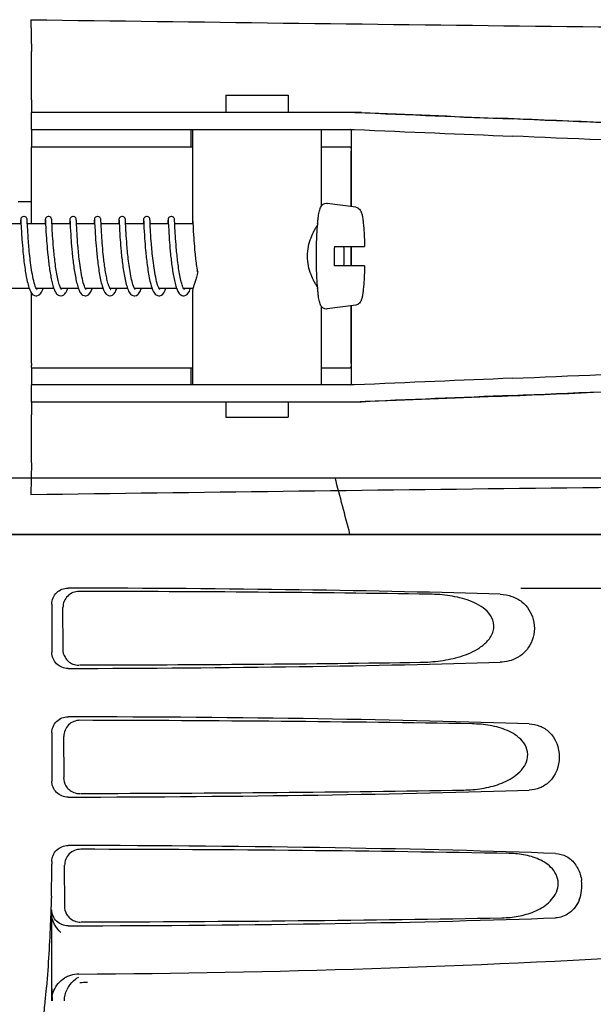
# Model space of a CAD drawing. Units: millimetres. Extents: x 14461 to 18332, y 9121 to 14477.
# Drawn here: x 15430 to 15483, y 13091 to 13183 of the extents above; entities that cross this region are included whole.
import ezdxf

# ---------------------------------------------------------------- set-up
doc = ezdxf.new("R2010")
doc.units = ezdxf.units.MM

msp = doc.modelspace()

# ---------------------------------------------------------------- linework, layer by layer
at = {"color": 7, "linetype": 'Continuous'}
for p, q in [((15431.043, 13182.654), (15431.079, 13179.689)), ((15431.095, 13175.195), (15431.095, 13174.008)), ((15449.213, 13175.607), (15449.213, 13174.008)), ((15449.213, 13175.607), (15455.013, 13175.607)), ((15455.013, 13175.607), (15455.013, 13174.008)), ((15431.066, 13174.008), (15431.066, 13172.41)), ((15437.926, 13174.008), (15431.066, 13174.008)), ((15461.874, 13174.008), (15437.926, 13174.008)), ((15431.066, 13172.41), (15461.177, 13172.41)), ((15445.966, 13170.807), (15445.966, 13172.407)), ((15446.113, 13172.41), (15446.113, 13163.802)), ((15458.113, 13172.41), (15458.113, 13165.27)), ((15460.942, 13165.22), (15460.942, 13172.165)), ((15431.106, 13163.607), (15431.106, 13170.407)), ((15431.108, 13170.807), (15446.113, 13170.807)), ((15458.113, 13170.807), (15460.812, 13170.807)), ((15460.901, 13165.225), (15460.901, 13170.407)), ((15431.097, 13165.667), (15429.864, 13165.667)), ((15461.343, 13165.165), (15458.656, 13165.53)), ((15430.698, 13163.883), (15430.694, 13163.944)), ((15432.987, 13163.885), (15432.984, 13163.941)), ((15435.276, 13163.891), (15435.273, 13163.941)), ((15437.566, 13163.884), (15437.563, 13163.937)), ((15439.855, 13163.884), (15439.852, 13163.943)), ((15444.434, 13163.883), (15444.431, 13163.943)), ((15430.116, 13163.607), (15428.422, 13163.607)), ((15430.079, 13163.877), (15430.066, 13163.607)), ((15430.101, 13163.908), (15430.104, 13163.865)), ((15430.104, 13163.865), (15430.108, 13163.778)), ((15430.108, 13163.778), (15430.134, 13163.253)), ((15430.134, 13163.253), (15430.152, 13162.921)), ((15430.724, 13163.355), (15430.698, 13163.883)), ((15432.406, 13163.607), (15430.711, 13163.607)), ((15430.739, 13163.07), (15430.724, 13163.355)), ((15430.752, 13162.844), (15430.739, 13163.07)), ((15432.369, 13163.88), (15432.355, 13163.607)), ((15432.392, 13163.884), (15432.395, 13163.832)), ((15432.395, 13163.832), (15432.406, 13163.607)), ((15432.406, 13163.607), (15432.425, 13163.214)), ((15432.425, 13163.214), (15432.444, 13162.883)), ((15432.995, 13163.732), (15432.987, 13163.885)), ((15433.008, 13163.449), (15432.995, 13163.732)), ((15434.695, 13163.607), (15433.001, 13163.607)), ((15433.025, 13163.135), (15433.008, 13163.449)), ((15434.658, 13163.879), (15434.645, 13163.607)), ((15434.68, 13163.905), (15434.683, 13163.861)), ((15434.683, 13163.861), (15434.687, 13163.769)), ((15434.687, 13163.769), (15434.711, 13163.283)), ((15434.711, 13163.283), (15434.729, 13162.956)), ((15435.283, 13163.757), (15435.276, 13163.891)), ((15435.292, 13163.57), (15435.283, 13163.757)), ((15436.985, 13163.607), (15435.29, 13163.607)), ((15435.308, 13163.247), (15435.292, 13163.57)), ((15435.322, 13162.996), (15435.308, 13163.247)), ((15436.946, 13163.851), (15436.934, 13163.607)), ((15436.969, 13163.907), (15436.972, 13163.865)), ((15436.972, 13163.865), (15436.976, 13163.777)), ((15436.976, 13163.777), (15436.999, 13163.315)), ((15436.999, 13163.315), (15437.016, 13162.996)), ((15437.573, 13163.738), (15437.566, 13163.884)), ((15437.589, 13163.403), (15437.573, 13163.738)), ((15439.274, 13163.607), (15437.579, 13163.607)), ((15437.605, 13163.1), (15437.589, 13163.403)), ((15437.62, 13162.832), (15437.605, 13163.1)), ((15439.237, 13163.877), (15439.224, 13163.607)), ((15439.259, 13163.905), (15439.261, 13163.862)), ((15439.261, 13163.862), (15439.266, 13163.772)), ((15439.266, 13163.772), (15439.289, 13163.301)), ((15439.289, 13163.301), (15439.306, 13162.985)), ((15441.563, 13163.607), (15439.869, 13163.607)), ((15439.9, 13163.003), (15439.884, 13163.295)), ((15441.527, 13163.881), (15441.513, 13163.607)), ((15441.548, 13163.907), (15441.551, 13163.863)), ((15441.551, 13163.863), (15441.556, 13163.769)), ((15441.556, 13163.769), (15441.581, 13163.253)), ((15441.581, 13163.253), (15441.6, 13162.905)), ((15442.146, 13163.868), (15442.142, 13163.928)), ((15443.853, 13163.607), (15442.158, 13163.607)), ((15442.186, 13163.067), (15442.171, 13163.351)), ((15442.199, 13162.842), (15442.186, 13163.067)), ((15443.816, 13163.877), (15443.803, 13163.607)), ((15443.838, 13163.907), (15443.84, 13163.865)), ((15443.84, 13163.865), (15443.845, 13163.777)), ((15443.845, 13163.777), (15443.863, 13163.391)), ((15443.863, 13163.391), (15443.883, 13163.024)), ((15443.883, 13163.024), (15443.898, 13162.757)), ((15446.142, 13163.607), (15444.448, 13163.607)), ((15444.466, 13163.238), (15444.451, 13163.54)), ((15444.481, 13162.957), (15444.466, 13163.238)), ((15446.105, 13163.877), (15446.092, 13163.607)), ((15446.129, 13163.881), (15446.132, 13163.825)), ((15446.132, 13163.825), (15446.161, 13163.24)), ((15446.161, 13163.24), (15446.179, 13162.907)), ((15430.152, 13162.921), (15430.17, 13162.62)), ((15430.17, 13162.62), (15430.193, 13162.274)), ((15430.767, 13162.588), (15430.752, 13162.844)), ((15430.786, 13162.3), (15430.767, 13162.588)), ((15430.809, 13161.981), (15430.786, 13162.3)), ((15432.444, 13162.883), (15432.461, 13162.592)), ((15432.461, 13162.592), (15432.482, 13162.268)), ((15432.482, 13162.268), (15432.499, 13162.034)), ((15433.063, 13162.497), (15433.048, 13162.732)), ((15433.08, 13162.24), (15433.063, 13162.497)), ((15433.1, 13161.963), (15433.08, 13162.24)), ((15434.729, 13162.956), (15434.746, 13162.662)), ((15434.746, 13162.662), (15434.768, 13162.327)), ((15434.768, 13162.327), (15434.785, 13162.081)), ((15435.339, 13162.695), (15435.322, 13162.996)), ((15435.354, 13162.462), (15435.339, 13162.695)), ((15435.372, 13162.203), (15435.354, 13162.462)), ((15435.393, 13161.919), (15435.372, 13162.203)), ((15437.016, 13162.996), (15437.033, 13162.705)), ((15437.033, 13162.705), (15437.054, 13162.369)), ((15437.054, 13162.369), (15437.072, 13162.12)), ((15437.072, 13162.12), (15437.091, 13161.852)), ((15437.639, 13162.531), (15437.62, 13162.832)), ((15437.654, 13162.313), (15437.639, 13162.531)), ((15437.67, 13162.081), (15437.654, 13162.313)), ((15439.306, 13162.985), (15439.322, 13162.702)), ((15439.322, 13162.702), (15439.343, 13162.38)), ((15439.343, 13162.38), (15439.359, 13162.144)), ((15439.359, 13162.144), (15439.378, 13161.892)), ((15439.913, 13162.776), (15439.9, 13163.003)), ((15439.929, 13162.524), (15439.913, 13162.776)), ((15439.948, 13162.248), (15439.929, 13162.524)), ((15439.969, 13161.948), (15439.948, 13162.248)), ((15441.6, 13162.905), (15441.618, 13162.595)), ((15441.618, 13162.595), (15441.641, 13162.246)), ((15441.641, 13162.246), (15441.66, 13161.991)), ((15442.214, 13162.589), (15442.199, 13162.842)), ((15442.233, 13162.304), (15442.214, 13162.589)), ((15442.256, 13161.987), (15442.233, 13162.304)), ((15443.898, 13162.757), (15443.917, 13162.456)), ((15443.917, 13162.456), (15443.94, 13162.121)), ((15443.94, 13162.121), (15443.957, 13161.88)), ((15444.494, 13162.743), (15444.481, 13162.957)), ((15444.509, 13162.509), (15444.494, 13162.743)), ((15444.526, 13162.253), (15444.509, 13162.509)), ((15444.546, 13161.978), (15444.526, 13162.253)), ((15446.179, 13162.907), (15446.196, 13162.616)), ((15446.196, 13162.616), (15446.217, 13162.288)), ((15446.217, 13162.288), (15446.234, 13162.049)), ((15430.221, 13161.881), (15430.244, 13161.595)), ((15430.244, 13161.595), (15430.27, 13161.29)), ((15432.499, 13162.034), (15432.518, 13161.787)), ((15432.518, 13161.787), (15432.539, 13161.528)), ((15432.539, 13161.528), (15432.562, 13161.258)), ((15432.562, 13161.258), (15432.588, 13160.979)), ((15433.123, 13161.668), (15433.1, 13161.963)), ((15433.15, 13161.356), (15433.123, 13161.668)), ((15434.785, 13162.081), (15434.805, 13161.819)), ((15434.805, 13161.819), (15434.827, 13161.54)), ((15434.827, 13161.54), (15434.852, 13161.248)), ((15434.852, 13161.248), (15434.881, 13160.944)), ((15435.417, 13161.611), (15435.393, 13161.919)), ((15437.091, 13161.852), (15437.114, 13161.565)), ((15437.114, 13161.565), (15437.141, 13161.26)), ((15437.689, 13161.837), (15437.67, 13162.081)), ((15437.709, 13161.582), (15437.689, 13161.837)), ((15437.732, 13161.316), (15437.709, 13161.582)), ((15437.758, 13161.04), (15437.732, 13161.316)), ((15439.378, 13161.892), (15439.399, 13161.624)), ((15439.399, 13161.624), (15439.423, 13161.34)), ((15439.423, 13161.34), (15439.45, 13161.043)), ((15439.995, 13161.625), (15439.969, 13161.948)), ((15441.66, 13161.991), (15441.681, 13161.719)), ((15441.681, 13161.719), (15441.704, 13161.432)), ((15441.704, 13161.432), (15441.731, 13161.129)), ((15443.957, 13161.88), (15443.978, 13161.627)), ((15443.978, 13161.627), (15444, 13161.361)), ((15444, 13161.361), (15444.025, 13161.085)), ((15444.569, 13161.684), (15444.546, 13161.978)), ((15444.595, 13161.374), (15444.569, 13161.684)), ((15446.234, 13162.049), (15446.253, 13161.795)), ((15446.253, 13161.795), (15446.275, 13161.525)), ((15446.275, 13161.525), (15446.3, 13161.241)), ((15446.3, 13161.241), (15446.328, 13160.944)), ((15459.329, 13161.507), (15462.151, 13161.507)), ((15460.901, 13159.707), (15460.901, 13161.507)), ((15460.942, 13159.707), (15460.942, 13161.507)), ((15432.588, 13160.979), (15432.617, 13160.692)), ((15437.786, 13160.758), (15437.758, 13161.04)), ((15444.025, 13161.085), (15444.053, 13160.797)), ((15462.151, 13159.707), (15459.329, 13159.707)), ((15430.883, 13157.607), (15429.24, 13157.607)), ((15433.172, 13157.607), (15431.53, 13157.607)), ((15431.593, 13157.502), (15431.55, 13157.567)), ((15435.462, 13157.607), (15433.819, 13157.607)), ((15433.826, 13157.607), (15433.823, 13157.6)), ((15433.871, 13157.517), (15433.836, 13157.574)), ((15433.896, 13157.486), (15433.871, 13157.517)), ((15437.754, 13157.607), (15436.109, 13157.607)), ((15436.116, 13157.607), (15436.112, 13157.6)), ((15436.171, 13157.503), (15436.127, 13157.57)), ((15440.04, 13157.607), (15438.4, 13157.607)), ((15438.406, 13157.607), (15438.403, 13157.602)), ((15442.33, 13157.607), (15440.686, 13157.607)), ((15440.73, 13157.531), (15440.688, 13157.605)), ((15440.695, 13157.607), (15440.691, 13157.599)), ((15444.619, 13157.607), (15442.977, 13157.607)), ((15442.984, 13157.607), (15442.981, 13157.6)), ((15446.154, 13157.607), (15445.266, 13157.607)), ((15445.274, 13157.607), (15445.27, 13157.6)), ((15445.32, 13157.514), (15445.286, 13157.568)), ((15445.343, 13157.486), (15445.32, 13157.514)), ((15431.106, 13150.607), (15431.106, 13157.156)), ((15431.608, 13157.485), (15431.593, 13157.502)), ((15436.187, 13157.484), (15436.171, 13157.503)), ((15446.113, 13157.412), (15446.113, 13148.607)), ((15458.113, 13155.938), (15458.113, 13148.607)), ((15461.343, 13156.049), (15458.656, 13155.684)), ((15460.901, 13150.607), (15460.901, 13155.989)), ((15460.942, 13148.849), (15460.942, 13155.994)), ((15431.108, 13150.207), (15446.113, 13150.207)), ((15445.966, 13148.607), (15445.966, 13150.207)), ((15458.113, 13150.207), (15460.812, 13150.207)), ((15431.066, 13148.607), (15431.066, 13147.008)), ((15461.177, 13148.607), (15431.066, 13148.607)), ((15437.926, 13147.008), (15431.066, 13147.008)), ((15431.095, 13147.008), (15431.095, 13145.819)), ((15461.874, 13147.008), (15437.926, 13147.008)), ((15449.213, 13147.008), (15449.213, 13145.607)), ((15455.013, 13147.008), (15455.013, 13145.607)), ((15449.213, 13145.607), (15455.013, 13145.607)), ((15431.079, 13141.325), (15431.043, 13138.36)), ((15336.088, 13139.945), (15524.873, 13139.945)), ((15334.131, 13134.667), (15526.83, 13134.667)), ((15336.378, 13134.695), (15524.583, 13134.695)), ((15476.725, 13129.667), (15519.004, 13129.667)), ((15432.986, 13128.17), (15432.986, 13123.664)), ((15434.052, 13123.982), (15434.028, 13127.859)), ((15432.986, 13116.17), (15432.986, 13111.664)), ((15434.128, 13112.005), (15434.104, 13115.836)), ((15432.986, 13104.17), (15432.986, 13103.917)), ((15434.204, 13100.027), (15434.18, 13103.814)), ((15432.986, 13093.186), (15432.982, 13099.229)), ((15432.986, 13091.179), (15432.986, 13099.664))]:
    msp.add_line(p, q, dxfattribs=at)
for points in [[(15430.389, 13164.307), (15430.366, 13164.306), (15430.273, 13164.282), (15430.197, 13164.236), (15430.144, 13164.178), (15430.113, 13164.122), (15430.099, 13164.079), (15430.093, 13164.052), (15430.09, 13164.032), (15430.088, 13164.014), (15430.087, 13163.996), (15430.085, 13163.978), (15430.084, 13163.957), (15430.082, 13163.933), (15430.079, 13163.877)], [(15430.098, 13163.952), (15430.098, 13163.952), (15430.098, 13163.947), (15430.099, 13163.937), (15430.1, 13163.924), (15430.101, 13163.908)], [(15430.694, 13163.944), (15430.693, 13163.968), (15430.691, 13163.989), (15430.689, 13164.008), (15430.688, 13164.026), (15430.685, 13164.046), (15430.68, 13164.074), (15430.667, 13164.117), (15430.638, 13164.172), (15430.586, 13164.231), (15430.511, 13164.279), (15430.418, 13164.305), (15430.389, 13164.307)], [(15432.678, 13164.307), (15432.656, 13164.306), (15432.564, 13164.283), (15432.488, 13164.237), (15432.434, 13164.18), (15432.403, 13164.124), (15432.389, 13164.08), (15432.383, 13164.053), (15432.38, 13164.033), (15432.378, 13164.015), (15432.376, 13163.998), (15432.375, 13163.979), (15432.373, 13163.959), (15432.372, 13163.935), (15432.369, 13163.88)], [(15432.387, 13163.951), (15432.387, 13163.952), (15432.388, 13163.946), (15432.389, 13163.936), (15432.39, 13163.922), (15432.391, 13163.905), (15432.392, 13163.884)], [(15432.984, 13163.941), (15432.982, 13163.964), (15432.981, 13163.985), (15432.979, 13164.004), (15432.977, 13164.022), (15432.975, 13164.04), (15432.971, 13164.063), (15432.962, 13164.098), (15432.938, 13164.154), (15432.889, 13164.218), (15432.813, 13164.273), (15432.716, 13164.304), (15432.678, 13164.307)], [(15434.967, 13164.307), (15434.946, 13164.306), (15434.854, 13164.283), (15434.778, 13164.238), (15434.724, 13164.181), (15434.693, 13164.124), (15434.678, 13164.081), (15434.672, 13164.053), (15434.669, 13164.033), (15434.667, 13164.015), (15434.666, 13163.998), (15434.664, 13163.98), (15434.663, 13163.959), (15434.661, 13163.936), (15434.658, 13163.879)], [(15434.677, 13163.952), (15434.677, 13163.952), (15434.677, 13163.946), (15434.678, 13163.936), (15434.679, 13163.922), (15434.68, 13163.905)], [(15435.273, 13163.941), (15435.272, 13163.963), (15435.27, 13163.982), (15435.269, 13164), (15435.267, 13164.017), (15435.266, 13164.033), (15435.263, 13164.052), (15435.258, 13164.077), (15435.245, 13164.118), (15435.215, 13164.174), (15435.163, 13164.233), (15435.088, 13164.28), (15434.997, 13164.305), (15434.967, 13164.307)], [(15437.257, 13164.307), (15437.235, 13164.306), (15437.143, 13164.283), (15437.067, 13164.237), (15437.013, 13164.18), (15436.982, 13164.124), (15436.968, 13164.081), (15436.962, 13164.053), (15436.959, 13164.033), (15436.957, 13164.015), (15436.955, 13163.998), (15436.954, 13163.98), (15436.952, 13163.959), (15436.951, 13163.936), (15436.949, 13163.911), (15436.946, 13163.851)], [(15436.966, 13163.952), (15436.966, 13163.952), (15436.967, 13163.947), (15436.967, 13163.937), (15436.968, 13163.924), (15436.969, 13163.907)], [(15437.563, 13163.937), (15437.561, 13163.959), (15437.56, 13163.98), (15437.559, 13163.998), (15437.557, 13164.015), (15437.555, 13164.031), (15437.553, 13164.05), (15437.548, 13164.075), (15437.536, 13164.114), (15437.507, 13164.171), (15437.455, 13164.23), (15437.38, 13164.279), (15437.287, 13164.305), (15437.257, 13164.307)], [(15439.546, 13164.307), (15439.524, 13164.306), (15439.431, 13164.283), (15439.356, 13164.237), (15439.302, 13164.179), (15439.271, 13164.123), (15439.257, 13164.08), (15439.251, 13164.053), (15439.248, 13164.032), (15439.246, 13164.015), (15439.245, 13163.997), (15439.243, 13163.978), (15439.242, 13163.957), (15439.24, 13163.933), (15439.237, 13163.877)], [(15439.256, 13163.952), (15439.255, 13163.952), (15439.255, 13163.952), (15439.256, 13163.946), (15439.257, 13163.936), (15439.258, 13163.922), (15439.259, 13163.905)], [(15439.852, 13163.943), (15439.85, 13163.967), (15439.849, 13163.988), (15439.847, 13164.007), (15439.845, 13164.026), (15439.843, 13164.046), (15439.837, 13164.074), (15439.824, 13164.117), (15439.795, 13164.173), (15439.743, 13164.231), (15439.668, 13164.279), (15439.576, 13164.305), (15439.546, 13164.307)], [(15441.836, 13164.307), (15441.814, 13164.306), (15441.722, 13164.283), (15441.646, 13164.238), (15441.592, 13164.181), (15441.561, 13164.124), (15441.547, 13164.081), (15441.541, 13164.053), (15441.538, 13164.033), (15441.536, 13164.015), (15441.534, 13163.998), (15441.533, 13163.98), (15441.531, 13163.959), (15441.53, 13163.936), (15441.527, 13163.881)], [(15441.545, 13163.952), (15441.545, 13163.952), (15441.545, 13163.947), (15441.546, 13163.937), (15441.547, 13163.924), (15441.548, 13163.907)], [(15442.142, 13163.928), (15442.141, 13163.952), (15442.139, 13163.974), (15442.138, 13163.993), (15442.136, 13164.011), (15442.134, 13164.028), (15442.132, 13164.047), (15442.127, 13164.074), (15442.114, 13164.116), (15442.085, 13164.172), (15442.034, 13164.23), (15441.959, 13164.279), (15441.866, 13164.305), (15441.836, 13164.307)], [(15444.125, 13164.307), (15444.102, 13164.306), (15444.009, 13164.282), (15443.933, 13164.235), (15443.88, 13164.178), (15443.849, 13164.121), (15443.835, 13164.079), (15443.83, 13164.051), (15443.827, 13164.031), (15443.825, 13164.013), (15443.823, 13163.996), (15443.822, 13163.977), (15443.82, 13163.956), (15443.819, 13163.933), (15443.816, 13163.877)], [(15443.834, 13163.952), (15443.834, 13163.952), (15443.835, 13163.947), (15443.836, 13163.937), (15443.837, 13163.924), (15443.838, 13163.907)], [(15444.431, 13163.943), (15444.429, 13163.967), (15444.428, 13163.989), (15444.426, 13164.008), (15444.424, 13164.027), (15444.421, 13164.047), (15444.416, 13164.074), (15444.403, 13164.117), (15444.374, 13164.173), (15444.322, 13164.231), (15444.247, 13164.28), (15444.154, 13164.305), (15444.125, 13164.307)], [(15446.113, 13164.001), (15446.113, 13163.997), (15446.111, 13163.978), (15446.11, 13163.957), (15446.108, 13163.934), (15446.105, 13163.877)], [(15433.048, 13162.732), (15433.03, 13163.043), (15433.025, 13163.135)], [(15439.884, 13163.295), (15439.864, 13163.713), (15439.855, 13163.884)], [(15442.171, 13163.351), (15442.154, 13163.695), (15442.146, 13163.868)], [(15444.451, 13163.54), (15444.443, 13163.714), (15444.434, 13163.883)], [(15430.193, 13162.274), (15430.201, 13162.148), (15430.221, 13161.881)], [(15430.27, 13161.29), (15430.284, 13161.13), (15430.3, 13160.967), (15430.316, 13160.8), (15430.334, 13160.631), (15430.352, 13160.459), (15430.372, 13160.285), (15430.393, 13160.11), (15430.415, 13159.934), (15430.438, 13159.757), (15430.462, 13159.581), (15430.487, 13159.406), (15430.514, 13159.231), (15430.542, 13159.059), (15430.571, 13158.889), (15430.601, 13158.722), (15430.633, 13158.558), (15430.666, 13158.399), (15430.701, 13158.245), (15430.737, 13158.096), (15430.774, 13157.954), (15430.813, 13157.818), (15430.854, 13157.689)], [(15431.55, 13157.567), (15431.499, 13157.669), (15431.447, 13157.798), (15431.396, 13157.949), (15431.347, 13158.117), (15431.299, 13158.301), (15431.254, 13158.496), (15431.211, 13158.699), (15431.171, 13158.909), (15431.134, 13159.124), (15431.098, 13159.342), (15431.065, 13159.562), (15431.034, 13159.782), (15431.005, 13160.001), (15430.978, 13160.219), (15430.953, 13160.434), (15430.93, 13160.645), (15430.908, 13160.853), (15430.888, 13161.057), (15430.87, 13161.254), (15430.853, 13161.446), (15430.837, 13161.631), (15430.822, 13161.81), (15430.809, 13161.981)], [(15433.836, 13157.574), (15433.797, 13157.65), (15433.759, 13157.741), (15433.72, 13157.843), (15433.683, 13157.956), (15433.647, 13158.077), (15433.612, 13158.207), (15433.578, 13158.345), (15433.545, 13158.49), (15433.513, 13158.642), (15433.481, 13158.799), (15433.451, 13158.961), (15433.423, 13159.127), (15433.395, 13159.297), (15433.368, 13159.469), (15433.343, 13159.643), (15433.319, 13159.818), (15433.296, 13159.993), (15433.274, 13160.169), (15433.253, 13160.344), (15433.233, 13160.518), (15433.214, 13160.691), (15433.197, 13160.861), (15433.18, 13161.029), (15433.165, 13161.194), (15433.15, 13161.356)], [(15436.127, 13157.57), (15436.077, 13157.672), (15436.025, 13157.802), (15435.974, 13157.952), (15435.925, 13158.119), (15435.878, 13158.3), (15435.834, 13158.49), (15435.792, 13158.689), (15435.753, 13158.893), (15435.716, 13159.101), (15435.682, 13159.311), (15435.65, 13159.522), (15435.62, 13159.732), (15435.592, 13159.94), (15435.566, 13160.145), (15435.542, 13160.347), (15435.52, 13160.544), (15435.499, 13160.736), (15435.48, 13160.923), (15435.462, 13161.104), (15435.446, 13161.279), (15435.431, 13161.448), (15435.417, 13161.611)], [(15437.141, 13161.26), (15437.155, 13161.102), (15437.171, 13160.941), (15437.187, 13160.776), (15437.204, 13160.609), (15437.223, 13160.439), (15437.242, 13160.267), (15437.263, 13160.094), (15437.285, 13159.919), (15437.308, 13159.745), (15437.332, 13159.57), (15437.357, 13159.396), (15437.383, 13159.223), (15437.411, 13159.053), (15437.44, 13158.885), (15437.47, 13158.72), (15437.501, 13158.559), (15437.534, 13158.402), (15437.567, 13158.251), (15437.603, 13158.105), (15437.639, 13157.966), (15437.677, 13157.833), (15437.701, 13157.753)], [(15440.688, 13157.605), (15440.643, 13157.702), (15440.597, 13157.819), (15440.553, 13157.952), (15440.509, 13158.099), (15440.467, 13158.258), (15440.427, 13158.426), (15440.389, 13158.602), (15440.352, 13158.785), (15440.318, 13158.973), (15440.285, 13159.165), (15440.253, 13159.36), (15440.223, 13159.557), (15440.195, 13159.755), (15440.169, 13159.953), (15440.144, 13160.151), (15440.121, 13160.347), (15440.099, 13160.541), (15440.078, 13160.732), (15440.059, 13160.919), (15440.041, 13161.103), (15440.025, 13161.282), (15440.009, 13161.456), (15439.995, 13161.625)], [(15443.006, 13157.552), (15442.958, 13157.644), (15442.907, 13157.765), (15442.856, 13157.908), (15442.807, 13158.071), (15442.759, 13158.249), (15442.713, 13158.441), (15442.67, 13158.643), (15442.628, 13158.855), (15442.589, 13159.073), (15442.553, 13159.296), (15442.518, 13159.522), (15442.486, 13159.748), (15442.456, 13159.974), (15442.428, 13160.198), (15442.402, 13160.419), (15442.378, 13160.636), (15442.356, 13160.849), (15442.335, 13161.055), (15442.317, 13161.256), (15442.299, 13161.45), (15442.284, 13161.636), (15442.269, 13161.815), (15442.256, 13161.987)], [(15445.286, 13157.568), (15445.249, 13157.641), (15445.21, 13157.73), (15445.172, 13157.832), (15445.134, 13157.945), (15445.097, 13158.069), (15445.06, 13158.203), (15445.025, 13158.344), (15444.991, 13158.493), (15444.958, 13158.648), (15444.927, 13158.808), (15444.896, 13158.972), (15444.867, 13159.14), (15444.84, 13159.311), (15444.813, 13159.485), (15444.788, 13159.66), (15444.763, 13159.836), (15444.74, 13160.012), (15444.718, 13160.188), (15444.698, 13160.364), (15444.678, 13160.538), (15444.659, 13160.71), (15444.642, 13160.881), (15444.625, 13161.048), (15444.61, 13161.213), (15444.595, 13161.374)], [(15432.617, 13160.692), (15432.632, 13160.546), (15432.648, 13160.399), (15432.665, 13160.251), (15432.683, 13160.102), (15432.702, 13159.953), (15432.721, 13159.803), (15432.741, 13159.654), (15432.762, 13159.505), (15432.784, 13159.358), (15432.806, 13159.211), (15432.83, 13159.065), (15432.854, 13158.922), (15432.88, 13158.78), (15432.906, 13158.641), (15432.933, 13158.504), (15432.962, 13158.37), (15432.991, 13158.239), (15433.022, 13158.111), (15433.054, 13157.988), (15433.088, 13157.868), (15433.122, 13157.753), (15433.159, 13157.643)], [(15434.881, 13160.944), (15434.896, 13160.789), (15434.913, 13160.631), (15434.93, 13160.471), (15434.948, 13160.31), (15434.967, 13160.148), (15434.987, 13159.985), (15435.008, 13159.822), (15435.03, 13159.66), (15435.052, 13159.498), (15435.076, 13159.337), (15435.101, 13159.177), (15435.127, 13159.02), (15435.154, 13158.865), (15435.182, 13158.713), (15435.211, 13158.565), (15435.24, 13158.42), (15435.271, 13158.28), (15435.303, 13158.144), (15435.337, 13158.013), (15435.371, 13157.888), (15435.407, 13157.768), (15435.444, 13157.654)], [(15438.278, 13157.907), (15438.257, 13157.973), (15438.224, 13158.084), (15438.192, 13158.201), (15438.162, 13158.324), (15438.132, 13158.453), (15438.103, 13158.585), (15438.075, 13158.721), (15438.049, 13158.86), (15438.023, 13159.002), (15437.998, 13159.146), (15437.974, 13159.291), (15437.952, 13159.438), (15437.93, 13159.585), (15437.909, 13159.733), (15437.889, 13159.881), (15437.87, 13160.029), (15437.852, 13160.176), (15437.834, 13160.323), (15437.817, 13160.469), (15437.801, 13160.614), (15437.786, 13160.758)], [(15439.45, 13161.043), (15439.465, 13160.89), (15439.481, 13160.734), (15439.497, 13160.575), (15439.515, 13160.413), (15439.534, 13160.25), (15439.553, 13160.084), (15439.574, 13159.917), (15439.596, 13159.749), (15439.619, 13159.58), (15439.644, 13159.411), (15439.67, 13159.242), (15439.697, 13159.074), (15439.725, 13158.908), (15439.755, 13158.743), (15439.786, 13158.581), (15439.819, 13158.422), (15439.853, 13158.267), (15439.889, 13158.118), (15439.926, 13157.973), (15439.966, 13157.835), (15440.007, 13157.703)], [(15441.731, 13161.129), (15441.746, 13160.973), (15441.762, 13160.813), (15441.779, 13160.65), (15441.797, 13160.485), (15441.815, 13160.317), (15441.835, 13160.146), (15441.856, 13159.974), (15441.879, 13159.801), (15441.903, 13159.626), (15441.927, 13159.451), (15441.954, 13159.277), (15441.981, 13159.103), (15442.01, 13158.931), (15442.041, 13158.761), (15442.073, 13158.595), (15442.106, 13158.432), (15442.141, 13158.274), (15442.177, 13158.121), (15442.216, 13157.974), (15442.255, 13157.833), (15442.297, 13157.7)], [(15444.053, 13160.797), (15444.068, 13160.649), (15444.084, 13160.499), (15444.101, 13160.347), (15444.119, 13160.193), (15444.138, 13160.037), (15444.158, 13159.879), (15444.179, 13159.721), (15444.201, 13159.563), (15444.224, 13159.404), (15444.248, 13159.247), (15444.273, 13159.091), (15444.299, 13158.936), (15444.326, 13158.784), (15444.354, 13158.635), (15444.383, 13158.49), (15444.414, 13158.347), (15444.445, 13158.209), (15444.478, 13158.076), (15444.512, 13157.947), (15444.548, 13157.823), (15444.585, 13157.706)], [(15446.328, 13160.944), (15446.343, 13160.791), (15446.359, 13160.635), (15446.376, 13160.477), (15446.394, 13160.317), (15446.413, 13160.155), (15446.433, 13159.991), (15446.454, 13159.827), (15446.476, 13159.661), (15446.5, 13159.496), (15446.524, 13159.33), (15446.539, 13159.234)], [(15430.854, 13157.689), (15430.896, 13157.568), (15430.941, 13157.455), (15430.99, 13157.35), (15431.042, 13157.252), (15431.101, 13157.162), (15431.17, 13157.078), (15431.259, 13157.001), (15431.373, 13156.938), (15431.509, 13156.908), (15431.533, 13156.907)], [(15431.533, 13156.907), (15431.591, 13156.911), (15431.745, 13156.962), (15431.865, 13157.047), (15431.953, 13157.145), (15432.025, 13157.252), (15432.087, 13157.37), (15432.143, 13157.498), (15432.184, 13157.607)], [(15431.538, 13157.607), (15431.535, 13157.601), (15431.534, 13157.599)], [(15433.159, 13157.643), (15433.197, 13157.539), (15433.237, 13157.44), (15433.28, 13157.348), (15433.326, 13157.261), (15433.377, 13157.181), (15433.435, 13157.105), (15433.505, 13157.035), (15433.592, 13156.972), (15433.7, 13156.925), (15433.823, 13156.907)], [(15433.823, 13156.907), (15433.857, 13156.908), (15433.993, 13156.942), (15434.107, 13157.008), (15434.194, 13157.087), (15434.263, 13157.173), (15434.322, 13157.265), (15434.374, 13157.365), (15434.422, 13157.473), (15434.468, 13157.59), (15434.474, 13157.607)], [(15435.444, 13157.654), (15435.483, 13157.547), (15435.524, 13157.446), (15435.568, 13157.351), (15435.614, 13157.264), (15435.665, 13157.182), (15435.724, 13157.106), (15435.794, 13157.036), (15435.881, 13156.972), (15435.989, 13156.925), (15436.112, 13156.907)], [(15436.112, 13156.907), (15436.147, 13156.908), (15436.282, 13156.942), (15436.394, 13157.006), (15436.478, 13157.081), (15436.545, 13157.162), (15436.601, 13157.248), (15436.651, 13157.34), (15436.697, 13157.439), (15436.74, 13157.543), (15436.763, 13157.607)], [(15437.701, 13157.753), (15437.8, 13157.479), (15437.922, 13157.233), (15438.069, 13157.049), (15438.28, 13156.925), (15438.404, 13156.907)], [(15438.43, 13157.546), (15438.353, 13157.704), (15438.278, 13157.907)], [(15438.402, 13156.907), (15438.418, 13156.907), (15438.54, 13156.93), (15438.649, 13156.983), (15438.737, 13157.051), (15438.807, 13157.126), (15438.866, 13157.208), (15438.918, 13157.296), (15438.965, 13157.392), (15439.01, 13157.496), (15439.053, 13157.607)], [(15438.474, 13157.486), (15438.476, 13157.485), (15438.43, 13157.546)], [(15440.007, 13157.703), (15440.05, 13157.579), (15440.096, 13157.462), (15440.145, 13157.354), (15440.199, 13157.254), (15440.258, 13157.162), (15440.329, 13157.077), (15440.418, 13156.999), (15440.534, 13156.937), (15440.669, 13156.907), (15440.691, 13156.907)], [(15440.691, 13156.907), (15440.74, 13156.91), (15440.883, 13156.952), (15440.996, 13157.024), (15441.08, 13157.106), (15441.146, 13157.194), (15441.203, 13157.288), (15441.253, 13157.389), (15441.3, 13157.496), (15441.342, 13157.607)], [(15440.761, 13157.488), (15440.761, 13157.49), (15440.73, 13157.531)], [(15442.297, 13157.7), (15442.341, 13157.575), (15442.387, 13157.458), (15442.437, 13157.349), (15442.491, 13157.25), (15442.551, 13157.158), (15442.622, 13157.074), (15442.712, 13156.997), (15442.827, 13156.936), (15442.961, 13156.907), (15442.98, 13156.907)], [(15442.98, 13156.907), (15443.049, 13156.913), (15443.212, 13156.973), (15443.335, 13157.069), (15443.425, 13157.179), (15443.499, 13157.301), (15443.564, 13157.437), (15443.624, 13157.587), (15443.631, 13157.607)], [(15443.053, 13157.486), (15443.045, 13157.496), (15443.006, 13157.552)], [(15444.585, 13157.706), (15444.623, 13157.594), (15444.664, 13157.489), (15444.706, 13157.391), (15444.752, 13157.299), (15444.802, 13157.215), (15444.857, 13157.135), (15444.924, 13157.061), (15445.008, 13156.992), (15445.117, 13156.935), (15445.247, 13156.908), (15445.27, 13156.907)], [(15445.27, 13156.907), (15445.323, 13156.91), (15445.475, 13156.958), (15445.593, 13157.04), (15445.681, 13157.134), (15445.752, 13157.237), (15445.814, 13157.35), (15445.869, 13157.473), (15445.921, 13157.607), (15445.921, 13157.607)]]:
    msp.add_lwpolyline(points, dxfattribs=at)
for centre, radius, start, end in [((15731.954, 35250.274), 22069.672, 269.2187726, 269.4630002), ((15478.19, 13161.851), 20.496, 175.07864, 175.36955), ((15508.515, 13160.608), 49.194, 178.95314, 180.00141), ((15411.48, 13160.612), 48.755, 359.99386, 1.05158), ((15508.075, 13160.602), 48.755, 179.99386, 181.05158), ((15411.041, 13160.606), 49.194, 358.95314, 0.00141), ((15478.138, 13159.358), 20.444, 184.63903, 184.93353), ((15490.6, 13150.599), 59.494, 179.99269, 180.1853), ((15731.954, -8929.261), 22069.672, 90.5369998, 90.7812274), ((13738.933, 12683.427), 1780.003, 14.685952, 14.86072), ((15435.515, 13123.989), 1.516, 211.14689, 228.6996), ((15435.516, 13123.994), 1.52, 228.80771, 248.25003), ((15435.591, 13112.012), 1.516, 211.15097, 228.70463), ((15435.592, 13112.017), 1.52, 228.8128, 248.25428), ((15330.496, 13103.889), 102.49, 358.34578, 0.01549), ((15478.779, 13101.93), 3.631, 338.51613, 7.22861), ((15435.667, 13100.034), 1.516, 211.15513, 228.70975), ((15435.668, 13100.04), 1.52, 228.81797, 248.2586), ((15430.48, 14093.667), 1000, 270.28793, 273.41832), ((15435.507, 13091.142), 2.535, 112.53838, 121.96139), ((15435.506, 13091.14), 2.538, 108.17797, 112.512), ((15435.522, 13091.089), 2.591, 90.36776, 108.15585), ((15436.7, 13091.151), 2.536, 118.70402, 126.49129), ((15324.444, 13101.379), 108.414, 354.60449, 355.28171), ((15436.718, 13091.135), 2.56, 147.38972, 154.30152), ((15341.501, 13099.764), 91.28, 353.54625, 354.60663)]:
    msp.add_arc(centre, radius, start, end, dxfattribs=at)
for centre, major_axis, ratio, start_param, end_param in [((15443.897, 13174.872), (70, -2.975), 0.001852, -1.320273, -1.095754), ((15446.407, 13174.792), (70, -2.975), 0.001852, -1.347924, -1.159059), ((15507.483, 13171.937), (82.64, -3.513), 0.001852, 1.515318, 1.982534), ((15519.568, 13171.382), (95.47, -4.058), 0.001852, 1.662935, 2.045839), ((15443.897, 13173.27), (70, -2.975), 0.001852, -1.321288, -1.095754), ((15519.568, 13169.781), (95.47, -4.058), 0.001852, 1.663654, 2.045839), ((15519.568, 13151.236), (95.47, 4.058), 0.001852, -2.045839, -1.663633), ((15443.897, 13147.747), (70, 2.975), 0.001852, 1.095754, 1.321288), ((15507.483, 13149.08), (82.64, 3.513), 0.001852, -1.982534, -1.515318), ((15519.568, 13149.635), (95.47, 4.058), 0.001852, -2.045839, -1.662935), ((15443.897, 13146.145), (70, 2.975), 0.001852, 1.095754, 1.320273), ((15446.407, 13146.224), (70, 2.975), 0.001852, 1.159059, 1.347924), ((15430.48, 13127.408), (66.417, 0), 0.034012, 0.840632, 1.510266), ((15430.48, 13126.158), (94.131, 0), 0.034012, 1.15844, 1.517127), ((15430.48, 13124.426), (66.417, 0), 0.034012, 4.772919, 5.442553), ((15430.48, 13125.688), (94.105, 0), 0.034012, -1.516648, -1.168578), ((15430.48, 13115.408), (66.417, 0), 0.034012, 0.784038, 1.510266), ((15430.48, 13114.158), (93.467, 0), 0.034012, 1.108524, 1.515927), ((15430.48, 13112.426), (66.417, 0), 0.034012, 4.772919, 5.499147), ((15430.48, 13113.688), (93.441, 0), 0.034012, -1.515448, -1.117601), ((15430.48, 13103.408), (66.417, 0), 0.034012, 0.730475, 1.510266), ((15430.48, 13102.158), (92.804, 0), 0.034012, 1.062554, 1.514711), ((15430.48, 13100.426), (66.417, 0), 0.034012, 4.772919, 5.55271), ((15430.48, 13101.688), (92.778, 0), 0.034012, -1.514231, -1.07085)]:
    msp.add_ellipse(centre, major_axis=major_axis, ratio=ratio, start_param=start_param, end_param=end_param, dxfattribs=at)
for points, knots in [([(15431.095, 13175.195), (15431.095, 13176.078), (15431.092, 13177.576), (15431.086, 13179.074), (15431.079, 13179.689)], [0, 0, 0, 0, 0.589583, 1, 1, 1, 1]), ([(15431.104, 13172.255), (15431.103, 13172.174), (15431.098, 13171.688), (15431.097, 13171.203), (15431.097, 13170.797)], [0, 0, 0, 0, 0.165587, 1, 1, 1, 1]), ([(15431.106, 13172.368), (15431.106, 13172.361), (15431.105, 13172.323), (15431.104, 13172.285), (15431.104, 13172.255)], [0, 0, 0, 0, 0.189044, 1, 1, 1, 1]), ([(15431.108, 13172.407), (15431.105, 13172.407), (15431.11, 13172.386), (15431.106, 13172.378), (15431.106, 13172.368)], [0, 0, 0, 0, 0.25196, 1, 1, 1, 1]), ([(15460.894, 13172.375), (15460.879, 13172.391), (15460.85, 13172.405), (15460.82, 13172.407), (15460.812, 13172.407)], [0, 0, 0, 0, 0.727454, 1, 1, 1, 1]), ([(15460.942, 13172.173), (15460.942, 13172.215), (15460.94, 13172.285), (15460.913, 13172.354), (15460.894, 13172.375)], [0, 0, 0, 0, 0.596521, 1, 1, 1, 1]), ([(15431.106, 13170.407), (15431.106, 13170.458), (15431.106, 13170.532), (15431.106, 13170.626), (15431.106, 13170.687), (15431.108, 13170.734), (15431.105, 13170.774), (15431.111, 13170.791), (15431.106, 13170.807), (15431.108, 13170.807)], [0, 0, 0, 0, 0.382165, 0.55565, 0.707162, 0.831469, 0.923666, 0.980544, 1, 1, 1, 1]), ([(15460.812, 13170.807), (15460.827, 13170.807), (15460.865, 13170.77), (15460.883, 13170.685), (15460.899, 13170.559), (15460.901, 13170.461), (15460.901, 13170.407)], [0, 0, 0, 0, 0.109263, 0.310206, 0.619483, 1, 1, 1, 1]), ([(15457.769, 13163.61), (15457.78, 13163.733), (15457.802, 13163.965), (15457.841, 13164.292), (15457.885, 13164.577), (15457.934, 13164.822), (15457.993, 13165.039), (15458.066, 13165.212), (15458.163, 13165.349), (15458.284, 13165.456), (15458.455, 13165.532), (15458.589, 13165.539), (15458.656, 13165.53)], [0, 0, 0, 0, 0.158064, 0.298847, 0.421633, 0.527051, 0.618835, 0.70963, 0.764693, 0.833063, 0.913877, 1, 1, 1, 1]), ([(15461.343, 13165.165), (15461.391, 13165.159), (15461.48, 13165.134), (15461.622, 13165.052), (15461.74, 13164.926), (15461.819, 13164.769), (15461.889, 13164.568), (15461.951, 13164.279), (15462.01, 13163.871), (15462.06, 13163.38), (15462.101, 13162.811), (15462.133, 13162.178), (15462.146, 13161.736), (15462.151, 13161.507)], [0, 0, 0, 0, 0.036514, 0.06958, 0.124151, 0.165267, 0.202816, 0.286305, 0.390345, 0.516535, 0.662767, 0.825439, 1, 1, 1, 1]), ([(15446.113, 13163.806), (15446.113, 13163.785), (15446.12, 13163.735), (15446.131, 13163.686), (15446.139, 13163.657)], [0, 0, 0, 0, 0.416429, 1, 1, 1, 1]), ([(15457.766, 13157.704), (15457.715, 13157.778), (15457.609, 13157.944), (15457.39, 13158.33), (15457.124, 13158.912), (15456.884, 13159.715), (15456.79, 13160.606), (15456.884, 13161.497), (15457.123, 13162.301), (15457.389, 13162.882), (15457.608, 13163.269), (15457.714, 13163.435), (15457.765, 13163.509)], [0, 0, 0, 0, 0.043781, 0.09506, 0.215432, 0.352993, 0.499935, 0.646886, 0.784473, 0.904883, 0.956188, 1, 1, 1, 1]), ([(15457.659, 13160.607), (15457.659, 13161.121), (15457.675, 13162.088), (15457.724, 13163.054), (15457.761, 13163.506)], [0, 0, 0, 0, 0.531261, 1, 1, 1, 1]), ([(15457.761, 13157.705), (15457.724, 13158.157), (15457.675, 13159.124), (15457.659, 13160.093), (15457.659, 13160.607)], [0, 0, 0, 0, 0.468676, 1, 1, 1, 1]), ([(15462.151, 13159.707), (15462.146, 13159.478), (15462.133, 13159.036), (15462.101, 13158.403), (15462.06, 13157.834), (15462.01, 13157.342), (15461.951, 13156.935), (15461.889, 13156.646), (15461.819, 13156.444), (15461.74, 13156.288), (15461.622, 13156.161), (15461.48, 13156.08), (15461.39, 13156.055), (15461.343, 13156.049)], [0, 0, 0, 0, 0.174575, 0.337241, 0.483484, 0.60968, 0.713731, 0.797221, 0.834795, 0.87598, 0.930378, 0.963649, 1, 1, 1, 1]), ([(15446.612, 13159.163), (15446.574, 13158.995), (15446.492, 13158.682), (15446.36, 13158.253), (15446.242, 13157.9), (15446.175, 13157.689), (15446.149, 13157.597)], [0, 0, 0, 0, 0.316001, 0.594018, 0.825246, 1, 1, 1, 1]), ([(15446.609, 13159.167), (15446.6, 13159.171), (15446.571, 13159.185), (15446.543, 13159.212), (15446.539, 13159.234)], [0, 0, 0, 0, 0.319665, 1, 1, 1, 1]), ([(15446.149, 13157.597), (15446.139, 13157.561), (15446.124, 13157.498), (15446.113, 13157.434), (15446.113, 13157.408)], [0, 0, 0, 0, 0.593765, 1, 1, 1, 1]), ([(15458.656, 13155.684), (15458.589, 13155.675), (15458.456, 13155.682), (15458.285, 13155.758), (15458.163, 13155.864), (15458.066, 13156.002), (15457.993, 13156.174), (15457.934, 13156.39), (15457.885, 13156.635), (15457.842, 13156.919), (15457.803, 13157.246), (15457.78, 13157.477), (15457.77, 13157.6)], [0, 0, 0, 0, 0.086256, 0.167017, 0.235418, 0.290796, 0.381565, 0.47332, 0.578671, 0.701369, 0.842047, 1, 1, 1, 1]), ([(15431.097, 13150.207), (15431.097, 13150.097), (15431.097, 13149.886), (15431.098, 13149.582), (15431.099, 13149.308), (15431.101, 13149.073), (15431.102, 13148.903), (15431.103, 13148.792), (15431.104, 13148.727), (15431.106, 13148.678), (15431.104, 13148.639), (15431.109, 13148.622), (15431.106, 13148.607), (15431.108, 13148.607)], [0, 0, 0, 0, 0.204966, 0.396624, 0.569386, 0.718193, 0.838703, 0.887212, 0.927393, 0.958957, 0.981676, 0.995378, 1, 1, 1, 1]), ([(15431.108, 13150.207), (15431.107, 13150.207), (15431.109, 13150.214), (15431.107, 13150.222), (15431.108, 13150.24), (15431.106, 13150.274), (15431.107, 13150.331), (15431.106, 13150.379), (15431.106, 13150.407)], [0, 0, 0, 0, 0.017432, 0.068727, 0.152671, 0.268024, 0.585651, 1, 1, 1, 1]), ([(15460.901, 13150.607), (15460.901, 13150.553), (15460.899, 13150.455), (15460.883, 13150.329), (15460.865, 13150.243), (15460.827, 13150.207), (15460.812, 13150.207)], [0, 0, 0, 0, 0.380517, 0.689794, 0.890737, 1, 1, 1, 1]), ([(15460.812, 13148.607), (15460.837, 13148.607), (15460.895, 13148.622), (15460.92, 13148.676), (15460.927, 13148.703)], [0, 0, 0, 0, 0.473937, 1, 1, 1, 1]), ([(15460.927, 13148.703), (15460.93, 13148.713), (15460.94, 13148.758), (15460.942, 13148.804), (15460.942, 13148.841)], [0, 0, 0, 0, 0.211471, 1, 1, 1, 1]), ([(15431.079, 13141.325), (15431.086, 13141.94), (15431.092, 13143.438), (15431.095, 13144.936), (15431.095, 13145.819)], [0, 0, 0, 0, 0.410417, 1, 1, 1, 1]), ([(15432.986, 13128.17), (15432.986, 13128.554), (15433.313, 13129.353), (15434.115, 13129.664), (15434.498, 13129.663)], [0, 0, 0, 0, 0.499991, 1, 1, 1, 1]), ([(15435.53, 13129.355), (15435.147, 13129.355), (15434.346, 13129.043), (15434.025, 13128.242), (15434.028, 13127.859)], [0, 0, 0, 0, 0.500294, 1, 1, 1, 1]), ([(15467.319, 13122.743), (15467.961, 13122.752), (15469.243, 13122.841), (15471.132, 13123.234), (15472.641, 13123.875), (15473.667, 13124.712), (15474.236, 13125.599), (15474.216, 13126.689), (15473.616, 13127.533), (15472.825, 13128.102), (15471.666, 13128.63), (15470.11, 13128.99), (15468.842, 13129.082), (15468.205, 13129.091)], [0, 0, 0, 0, 0.123981, 0.247534, 0.37184, 0.435611, 0.50152, 0.568155, 0.632191, 0.693972, 0.755017, 0.876912, 1, 1, 1, 1]), ([(15476.811, 13128.38), (15477.325, 13127.973), (15478.137, 13126.716), (15477.938, 13124.546), (15476.547, 13123.057), (15475.342, 13122.76), (15474.78, 13122.743)], [0, 0, 0, 0, 0.255094, 0.539102, 0.781155, 1, 1, 1, 1]), ([(15434.498, 13122.171), (15434.114, 13122.17), (15433.313, 13122.481), (15432.986, 13123.28), (15432.986, 13123.664)], [0, 0, 0, 0, 0.50008, 1, 1, 1, 1]), ([(15432.986, 13116.17), (15432.986, 13116.554), (15433.313, 13117.353), (15434.114, 13117.664), (15434.498, 13117.663)], [0, 0, 0, 0, 0.499912, 1, 1, 1, 1]), ([(15435.606, 13117.332), (15435.223, 13117.333), (15434.422, 13117.02), (15434.101, 13116.219), (15434.104, 13115.836)], [0, 0, 0, 0, 0.500262, 1, 1, 1, 1]), ([(15471.393, 13110.831), (15471.961, 13110.84), (15473.097, 13110.932), (15474.77, 13111.345), (15476.341, 13112.113), (15477.393, 13113.353), (15477.372, 13114.634), (15476.894, 13115.433), (15476.223, 13115.998), (15475.221, 13116.528), (15473.851, 13116.899), (15472.729, 13116.994), (15472.165, 13117.003)], [0, 0, 0, 0, 0.123046, 0.246004, 0.370594, 0.500578, 0.56865, 0.633728, 0.695903, 0.75688, 0.877945, 1, 1, 1, 1]), ([(15477.508, 13117.003), (15477.839, 13116.992), (15478.522, 13116.855), (15479.827, 13116.016), (15480.642, 13113.916), (15479.826, 13111.817), (15478.522, 13110.979), (15477.839, 13110.842), (15477.508, 13110.831)], [0, 0, 0, 0, 0.109382, 0.224645, 0.500145, 0.775412, 0.890638, 1, 1, 1, 1]), ([(15434.498, 13110.171), (15434.115, 13110.17), (15433.313, 13110.481), (15432.986, 13111.28), (15432.986, 13111.664)], [0, 0, 0, 0, 0.500009, 1, 1, 1, 1]), ([(15432.986, 13104.17), (15432.986, 13104.554), (15433.313, 13105.353), (15434.115, 13105.664), (15434.498, 13105.663)], [0, 0, 0, 0, 0.499991, 1, 1, 1, 1]), ([(15435.683, 13105.309), (15435.299, 13105.31), (15434.498, 13104.998), (15434.177, 13104.196), (15434.18, 13103.814)], [0, 0, 0, 0, 0.500282, 1, 1, 1, 1]), ([(15474.956, 13098.919), (15475.465, 13098.928), (15476.486, 13099.023), (15477.981, 13099.446), (15479.375, 13100.23), (15480.23, 13101.428), (15480.209, 13102.588), (15479.825, 13103.344), (15479.249, 13103.901), (15478.373, 13104.43), (15477.154, 13104.808), (15476.147, 13104.906), (15475.642, 13104.915)], [0, 0, 0, 0, 0.121829, 0.243999, 0.368842, 0.500933, 0.569923, 0.635808, 0.698388, 0.759251, 0.879283, 1, 1, 1, 1]), ([(15479.951, 13104.915), (15480.303, 13104.902), (15481.051, 13104.701), (15481.614, 13104.166), (15481.836, 13103.842)], [0, 0, 0, 0, 0.472846, 1, 1, 1, 1]), ([(15481.836, 13103.842), (15481.905, 13103.742), (15482.174, 13103.296), (15482.33, 13102.783), (15482.381, 13102.387)], [0, 0, 0, 0, 0.232234, 1, 1, 1, 1]), ([(15432.943, 13100.931), (15432.921, 13100.181), (15432.823, 13097.355), (15432.662, 13094.531), (15432.49, 13092.461)], [0, 0, 0, 0, 0.265344, 1, 1, 1, 1]), ([(15482.157, 13100.6), (15481.965, 13100.112), (15481.371, 13099.266), (15480.393, 13098.935), (15479.951, 13098.919)], [0, 0, 0, 0, 0.542453, 1, 1, 1, 1]), ([(15434.498, 13098.171), (15434.114, 13098.17), (15433.313, 13098.481), (15432.986, 13099.28), (15432.986, 13099.664)], [0, 0, 0, 0, 0.50008, 1, 1, 1, 1]), ([(15433.832, 13097.535), (15433.605, 13097.766), (15433.182, 13098.267), (15432.986, 13098.918), (15432.986, 13099.241)], [0, 0, 0, 0, 0.501112, 1, 1, 1, 1]), ([(15433.064, 13091.18), (15433.054, 13091.337), (15433.012, 13092.005), (15432.986, 13092.674), (15432.986, 13093.186)], [0, 0, 0, 0, 0.235414, 1, 1, 1, 1])]:
    msp.add_open_spline(points, degree=3, knots=knots, dxfattribs=at)
for points in [[(15474.78, 13129.091), (15475.156, 13129.08), (15475.536, 13129.013), (15475.891, 13128.887)], [(15475.891, 13128.887), (15476.221, 13128.77), (15476.537, 13128.598), (15476.811, 13128.38)], [(15434.004, 13123.967), (15434.005, 13123.703), (15434.082, 13123.431), (15434.218, 13123.205)], [(15434.953, 13122.582), (15435.13, 13122.512), (15435.324, 13122.475), (15435.515, 13122.475)], [(15434.08, 13111.99), (15434.081, 13111.726), (15434.158, 13111.454), (15434.294, 13111.228)], [(15435.029, 13110.605), (15435.206, 13110.535), (15435.4, 13110.497), (15435.591, 13110.497)], [(15434.155, 13100.013), (15434.157, 13099.749), (15434.234, 13099.476), (15434.37, 13099.25)], [(15435.105, 13098.628), (15435.282, 13098.557), (15435.476, 13098.52), (15435.667, 13098.52)], [(15433.175, 13092.129), (15433.37, 13092.6), (15433.733, 13093.024), (15434.165, 13093.293)], [(15434.561, 13092.515), (15434.727, 13092.774), (15434.944, 13093.007), (15435.191, 13093.19)], [(15435.602, 13092.883), (15435.838, 13092.9), (15436.073, 13092.911), (15436.309, 13092.924)], [(15432.986, 13091.179), (15432.986, 13091.502), (15433.052, 13091.831), (15433.175, 13092.129)], [(15434.158, 13091.186), (15434.165, 13091.549), (15434.253, 13091.918), (15434.411, 13092.245)]]:
    msp.add_open_spline(points, degree=3, dxfattribs=at)

doc.saveas('drawing.dxf')
